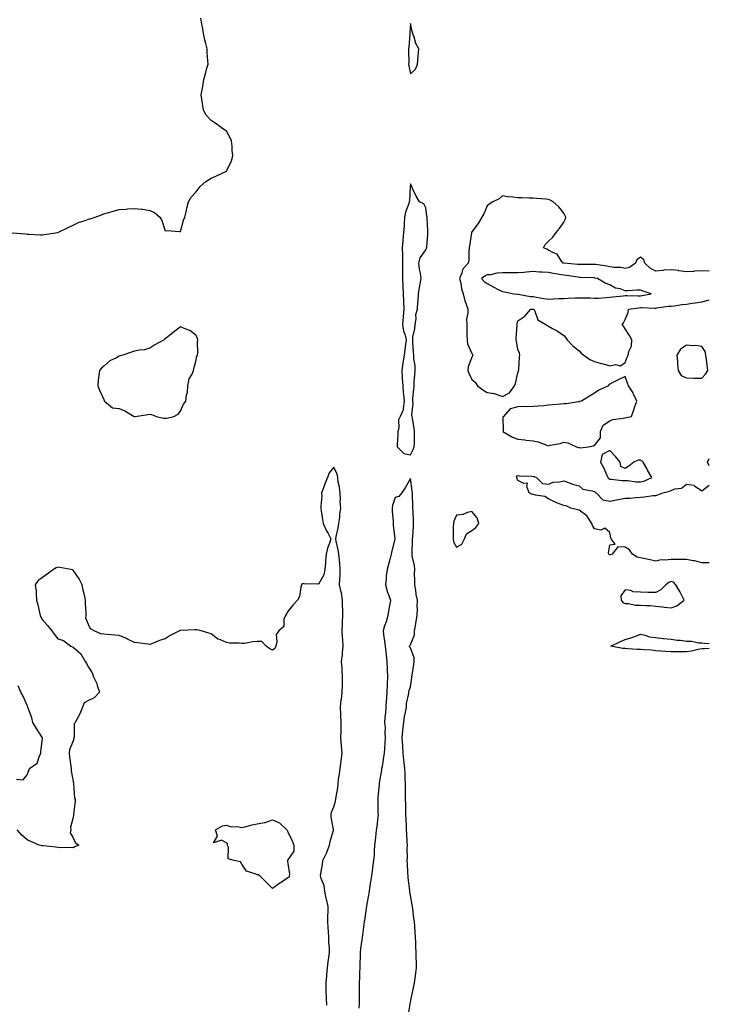
# Model space of a CAD drawing. Units: inches. Extents: x 907763 to 910403, y 7263578 to 7266218.
# Drawn here: x 909953 to 910403, y 7264898 to 7265541 of the extents above; entities that cross this region are included whole.
import ezdxf

# ---------------------------------------------------------------- set-up
doc = ezdxf.new("R2010")
doc.units = ezdxf.units.IN
doc.header["$MEASUREMENT"] = 0
doc.layers.add('Contour_90777263', color=7, linetype='Continuous', true_color=0xbbd8f9)

msp = doc.modelspace()

# ---------------------------------------------------------------- linework, layer by layer
at = {"layer": 'Contour_90777263'}
for points in [[(909948.28, 7265401.69, 3289), (909957.16, 7265401.03, 3289), (909958.05, 7265400.95, 3289), (909959.1, 7265400.87, 3289), (909966.68, 7265400.54, 3289), (909968.05, 7265400.43, 3289), (909969.39, 7265400.57, 3289), (909977.92, 7265401.92, 3289), (909978.02, 7265401.95, 3289), (909978.05, 7265401.96, 3289), (909978.12, 7265401.99, 3289), (909984.77, 7265405.2, 3289), (909988.05, 7265406.83, 3289), (909991.55, 7265408.42, 3289), (909995.96, 7265409.82, 3289), (909998.05, 7265410.61, 3289), (909999.02, 7265410.94, 3289), (910002.45, 7265411.92, 3289), (910006.42, 7265413.55, 3289), (910008.05, 7265414.18, 3289), (910011.23, 7265415.1, 3289), (910014.05, 7265415.92, 3289), (910018.05, 7265417.04, 3289), (910022.71, 7265417.26, 3289), (910023.51, 7265417.39, 3289), (910028.05, 7265417.62, 3289), (910032.88, 7265417.09, 3289), (910033.26, 7265417.13, 3289), (910038.05, 7265416.29, 3289), (910041.07, 7265414.94, 3289), (910044.52, 7265411.92, 3289), (910045.96, 7265409.84, 3289), (910048.05, 7265403.09, 3289), (910049.3, 7265403.17, 3289), (910057.34, 7265402.63, 3289), (910058.05, 7265402.72, 3289), (910059.93, 7265410.04, 3289), (910060.82, 7265411.92, 3289), (910061.64, 7265415.51, 3289), (910062.19, 7265417.79, 3289), (910063.17, 7265421.92, 3289), (910064.9, 7265425.07, 3289), (910068.05, 7265428.23, 3289), (910069.61, 7265430.36, 3289), (910070.91, 7265431.92, 3289), (910074.64, 7265435.33, 3289), (910078.05, 7265437.38, 3289), (910081.14, 7265438.83, 3289), (910088.05, 7265441.92, 3289), (910091.26, 7265448.72, 3289), (910092.19, 7265451.92, 3289), (910091.83, 7265455.7, 3289), (910091.69, 7265458.29, 3289), (910091.38, 7265461.92, 3289), (910090.26, 7265464.13, 3289), (910088.05, 7265468.22, 3289), (910085.77, 7265469.63, 3289), (910082.94, 7265471.92, 3289), (910079.94, 7265473.81, 3289), (910078.05, 7265475.09, 3289), (910074.77, 7265478.64, 3289), (910072.97, 7265481.92, 3289), (910072.32, 7265486.2, 3289), (910072.16, 7265487.81, 3289), (910071.59, 7265491.92, 3289), (910072.35, 7265496.23, 3289), (910072.58, 7265497.39, 3289), (910073.32, 7265501.92, 3289), (910074.34, 7265505.62, 3289), (910075.3, 7265509.17, 3289), (910076.06, 7265511.92, 3289), (910075.97, 7265514, 3289), (910075.49, 7265519.36, 3289), (910075.4, 7265521.92, 3289), (910074.55, 7265525.42, 3289), (910073.9, 7265527.77, 3289), (910073, 7265531.92, 3289), (910072.29, 7265536.16, 3289), (910071.96, 7265538.01, 3289), (910071.28, 7265541.92, 3289)], [(910403, 7265376.73, 3289), (910402.85, 7265376.72, 3289), (910398.05, 7265376.84, 3289), (910393.25, 7265376.72, 3289), (910392.68, 7265376.56, 3289), (910388.05, 7265376.35, 3289), (910383.14, 7265377.01, 3289), (910382.93, 7265377.04, 3289), (910378.05, 7265377.69, 3289), (910373.39, 7265377.26, 3289), (910372.78, 7265377.19, 3289), (910368.05, 7265376.77, 3289), (910364.62, 7265378.49, 3289), (910360.98, 7265381.92, 3289), (910360.24, 7265384.11, 3289), (910358.05, 7265385.77, 3289), (910355.84, 7265384.13, 3289), (910354.89, 7265381.92, 3289), (910350.9, 7265379.07, 3289), (910348.05, 7265378.47, 3289), (910345.24, 7265379.11, 3289), (910340.77, 7265379.2, 3289), (910338.05, 7265379.64, 3289), (910336.09, 7265379.96, 3289), (910328.98, 7265380.99, 3289), (910328.05, 7265381.14, 3289), (910327.28, 7265381.15, 3289), (910318.95, 7265381.02, 3289), (910318.05, 7265381.03, 3289), (910317.26, 7265381.13, 3289), (910308.1, 7265381.87, 3289), (910308.05, 7265381.87, 3289), (910308.01, 7265381.88, 3289), (910307.73, 7265381.92, 3289), (910306.67, 7265383.3, 3289), (910303.85, 7265387.71, 3289), (910301.35, 7265388.62, 3289), (910298.05, 7265390.49, 3289), (910297.12, 7265390.99, 3289), (910294.88, 7265391.92, 3289), (910295.95, 7265394.02, 3289), (910298.05, 7265396.22, 3289), (910300.97, 7265399, 3289), (910303.01, 7265401.92, 3289), (910305.36, 7265404.61, 3289), (910308.05, 7265408.66, 3289), (910309.1, 7265410.87, 3289), (910309.33, 7265411.92, 3289), (910308.96, 7265412.84, 3289), (910308.05, 7265414.67, 3289), (910304.8, 7265418.68, 3289), (910301.24, 7265421.92, 3289), (910299.14, 7265423.01, 3289), (910298.05, 7265423.5, 3289), (910296.33, 7265423.64, 3289), (910290.28, 7265424.15, 3289), (910288.05, 7265424.31, 3289), (910285.54, 7265424.44, 3289), (910280.69, 7265424.56, 3289), (910278.05, 7265424.7, 3289), (910274.84, 7265425.12, 3289), (910271.44, 7265425.31, 3289), (910268.05, 7265425.84, 3289), (910265.99, 7265423.98, 3289), (910261.7, 7265421.92, 3289), (910259.5, 7265420.46, 3289), (910258.05, 7265419.4, 3289), (910255.9, 7265414.07, 3289), (910254.52, 7265411.92, 3289), (910252.16, 7265407.82, 3289), (910248.05, 7265402.44, 3289), (910247.91, 7265402.07, 3289), (910247.9, 7265401.92, 3289), (910247.87, 7265401.73, 3289), (910246.63, 7265393.34, 3289), (910246.36, 7265391.92, 3289), (910246.14, 7265390.01, 3289), (910246.07, 7265383.9, 3289), (910245.78, 7265381.92, 3289), (910242.11, 7265377.86, 3289), (910241.64, 7265375.51, 3289), (910240.15, 7265371.92, 3289), (910240.84, 7265369.14, 3289), (910241.36, 7265365.23, 3289), (910242.46, 7265361.92, 3289), (910243.49, 7265357.36, 3289), (910244.25, 7265355.72, 3289), (910245.52, 7265351.92, 3289), (910245.59, 7265349.47, 3289), (910244.68, 7265345.29, 3289), (910244.74, 7265341.92, 3289), (910244.92, 7265338.8, 3289), (910244.94, 7265335.03, 3289), (910245.11, 7265331.92, 3289), (910245.34, 7265329.21, 3289), (910248.05, 7265322.89, 3289), (910248.55, 7265322.43, 3289), (910248.7, 7265321.92, 3289), (910248.63, 7265321.34, 3289), (910248.05, 7265320.58, 3289), (910245.78, 7265314.19, 3289), (910245.53, 7265311.92, 3289), (910246.16, 7265310.03, 3289), (910248.05, 7265305.9, 3289), (910250.37, 7265304.24, 3289), (910251.86, 7265301.92, 3289), (910255.3, 7265299.17, 3289), (910258.05, 7265297.55, 3289), (910262.98, 7265296.85, 3289), (910263.41, 7265296.56, 3289), (910268.05, 7265294.77, 3289)], [(910268.05, 7265294.77, 3289), (910272.76, 7265297.21, 3289), (910275.94, 7265301.92, 3289), (910276.64, 7265303.33, 3289), (910278.05, 7265310.43, 3289), (910278.49, 7265311.48, 3289), (910278.62, 7265311.92, 3289), (910278.71, 7265312.58, 3289), (910279.24, 7265320.73, 3289), (910279.44, 7265321.92, 3289), (910279.27, 7265323.13, 3289), (910278.05, 7265325.5, 3289), (910277.15, 7265331.02, 3289), (910276.98, 7265331.92, 3289), (910277.05, 7265332.92, 3289), (910277.58, 7265341.45, 3289), (910277.62, 7265341.92, 3289), (910277.67, 7265342.29, 3289), (910278.05, 7265344.36, 3289), (910282.59, 7265347.38, 3289), (910286.51, 7265351.92, 3289), (910288.01, 7265351.96, 3289), (910288.05, 7265351.96, 3289), (910288.08, 7265351.95, 3289), (910288.6, 7265351.92, 3289), (910289.27, 7265350.7, 3289), (910291.12, 7265344.99, 3289), (910296.37, 7265341.92, 3289), (910297.35, 7265341.22, 3289), (910298.05, 7265340.71, 3289), (910300.7, 7265339.27, 3289), (910303.84, 7265337.7, 3289), (910308.05, 7265334.81, 3289), (910309.4, 7265333.27, 3289), (910310.27, 7265331.92, 3289), (910314.06, 7265327.93, 3289), (910318.05, 7265324.72, 3289), (910319.37, 7265323.24, 3289), (910321.17, 7265321.92, 3289), (910325.12, 7265318.99, 3289), (910328.05, 7265317.73, 3289), (910332.56, 7265316.43, 3289), (910333.87, 7265316.1, 3289), (910338.05, 7265314.94, 3289), (910341.81, 7265315.68, 3289), (910345.16, 7265314.81, 3289), (910348.05, 7265317.13, 3289), (910349.35, 7265320.62, 3289), (910350.16, 7265321.92, 3289), (910350.48, 7265324.35, 3289), (910352.25, 7265327.72, 3289), (910352.44, 7265331.92, 3289), (910350.92, 7265334.79, 3289), (910348.05, 7265339.12, 3289), (910346.93, 7265340.8, 3289), (910346.06, 7265341.92, 3289), (910347.04, 7265342.94, 3289), (910348.05, 7265345.11, 3289), (910350.15, 7265349.82, 3289), (910350.39, 7265351.92, 3289), (910357.12, 7265352.85, 3289), (910358.05, 7265352.9, 3289), (910359.1, 7265352.97, 3289), (910367.37, 7265352.6, 3289), (910368.05, 7265352.66, 3289), (910368.86, 7265352.72, 3289), (910376.16, 7265353.8, 3289), (910378.05, 7265353.93, 3289), (910380.3, 7265354.17, 3289), (910385.06, 7265354.91, 3289), (910388.05, 7265355.19, 3289), (910391.91, 7265355.79, 3289), (910393.87, 7265356.1, 3289), (910398.05, 7265356.72, 3289), (910402.21, 7265357.77, 3289), (910403, 7265358.02, 3289)], [(910403, 7265249.7, 3288), (910401.92, 7265251.92, 3288), (910403, 7265254.44, 3288)], [(910153.6, 7264897.48, 3289), (910153.27, 7264901.92, 3289), (910153.14, 7264906.83, 3289), (910153.14, 7264907.02, 3289), (910152.99, 7264911.92, 3289), (910153.41, 7264916.56, 3289), (910153.47, 7264917.35, 3289), (910153.89, 7264921.92, 3289), (910154.31, 7264925.66, 3289), (910154.8, 7264928.67, 3289), (910155.2, 7264931.92, 3289), (910155.27, 7264934.7, 3289), (910154.73, 7264938.61, 3289), (910154.8, 7264941.92, 3289), (910154.62, 7264945.35, 3289), (910154.45, 7264948.32, 3289), (910154.26, 7264951.92, 3289), (910154.19, 7264955.78, 3289), (910154.42, 7264958.3, 3289), (910154.34, 7264961.92, 3289), (910153.28, 7264966.69, 3289), (910153.18, 7264967.06, 3289), (910152.21, 7264971.92, 3289), (910151.66, 7264975.52, 3289), (910149.77, 7264980.2, 3289), (910149.36, 7264981.92, 3289), (910149.55, 7264983.42, 3289), (910150.71, 7264989.26, 3289), (910151, 7264991.92, 3289), (910153.29, 7264996.68, 3289), (910153.48, 7264997.35, 3289), (910155.14, 7265001.92, 3289), (910155.68, 7265004.29, 3289), (910157.81, 7265011.69, 3289), (910157.87, 7265011.92, 3289), (910157.89, 7265012.08, 3289), (910156.31, 7265020.17, 3289), (910156.44, 7265021.92, 3289), (910156.46, 7265023.51, 3289), (910158.05, 7265026.89, 3289), (910159.22, 7265030.75, 3289), (910159.43, 7265031.92, 3289), (910159.53, 7265033.4, 3289), (910160.68, 7265039.29, 3289), (910160.82, 7265041.92, 3289), (910161.16, 7265045.03, 3289), (910161.79, 7265048.19, 3289), (910162.11, 7265051.92, 3289), (910162.87, 7265056.74, 3289), (910162.94, 7265057.03, 3289), (910163.56, 7265061.92, 3289), (910163.14, 7265066.83, 3289), (910163.13, 7265067, 3289), (910162.66, 7265071.92, 3289), (910162.75, 7265076.62, 3289), (910162.76, 7265077.21, 3289), (910162.84, 7265081.92, 3289), (910162.69, 7265086.57, 3289), (910162.65, 7265087.32, 3289), (910162.5, 7265091.92, 3289), (910162.96, 7265096.83, 3289), (910162.98, 7265096.99, 3289), (910163.43, 7265101.92, 3289), (910163.67, 7265106.3, 3289), (910163.62, 7265107.5, 3289), (910163.83, 7265111.92, 3289), (910163.52, 7265116.45, 3289), (910163.53, 7265117.4, 3289), (910163.18, 7265121.92, 3289), (910163.67, 7265126.3, 3289), (910163.74, 7265127.61, 3289), (910164.18, 7265131.92, 3289), (910163.85, 7265136.13, 3289), (910163.81, 7265137.68, 3289), (910163.43, 7265141.92, 3289), (910163.63, 7265146.34, 3289), (910163.7, 7265147.57, 3289), (910163.91, 7265151.92, 3289), (910163.84, 7265156.13, 3289), (910163.79, 7265157.66, 3289), (910163.73, 7265161.92, 3289), (910162.98, 7265166.85, 3289), (910162.89, 7265167.08, 3289), (910161.8, 7265171.92, 3289), (910161.96, 7265175.83, 3289), (910162.13, 7265177.84, 3289), (910162.28, 7265181.92, 3289), (910161.98, 7265185.85, 3289), (910161.71, 7265188.26, 3289), (910161.41, 7265191.92, 3289), (910160.9, 7265194.77, 3289), (910159.57, 7265200.41, 3289), (910159.27, 7265201.92, 3289), (910159.52, 7265203.38, 3289), (910161, 7265208.97, 3289), (910161.4, 7265211.92, 3289), (910161.88, 7265215.76, 3289), (910161.93, 7265218.04, 3289), (910162.55, 7265221.92, 3289), (910162.31, 7265226.18, 3289), (910162.4, 7265227.57, 3289), (910162.21, 7265231.92, 3289), (910161.86, 7265235.74, 3289), (910160.99, 7265238.98, 3289), (910160.62, 7265241.92, 3289), (910160.27, 7265244.15, 3289), (910158.05, 7265248.65, 3289), (910155, 7265244.97, 3289), (910153.91, 7265241.92, 3289), (910152.15, 7265237.82, 3289), (910151.32, 7265235.19, 3289), (910150.12, 7265231.92, 3289), (910150.14, 7265229.83, 3289), (910149.49, 7265223.36, 3289), (910149.51, 7265221.92, 3289), (910149.71, 7265220.26, 3289), (910150.76, 7265214.63, 3289), (910151.05, 7265211.92, 3289), (910153.39, 7265207.26, 3289), (910154.06, 7265205.91, 3289), (910156.05, 7265201.92, 3289), (910155.2, 7265199.07, 3289), (910154.04, 7265195.92, 3289), (910153.07, 7265191.92, 3289), (910152.58, 7265187.39, 3289), (910152.54, 7265186.4, 3289), (910152.11, 7265181.92, 3289), (910151.57, 7265178.4, 3289), (910148.05, 7265172.35, 3289), (910147.57, 7265172.41, 3289), (910138.72, 7265172.59, 3289), (910138.05, 7265172.69, 3289), (910137.4, 7265172.57, 3289), (910137.07, 7265171.92, 3289), (910136.6, 7265170.46, 3289), (910135.7, 7265164.26, 3289), (910134.38, 7265161.92, 3289), (910131.36, 7265158.61, 3289), (910128.05, 7265154.44, 3289), (910127.1, 7265152.87, 3289), (910126.48, 7265151.92, 3289), (910125.56, 7265149.43, 3289), (910125.36, 7265144.62, 3289), (910122.3, 7265141.92, 3289), (910120.51, 7265139.46, 3289), (910120.88, 7265134.75, 3289), (910120.13, 7265131.92, 3289), (910119.59, 7265130.38, 3289), (910118.05, 7265129.25, 3289), (910116.33, 7265130.2, 3289), (910113.94, 7265131.92, 3289), (910111.13, 7265135, 3289), (910108.05, 7265134.96, 3289), (910105.26, 7265134.71, 3289), (910099.81, 7265133.68, 3289), (910098.05, 7265133.49, 3289), (910096.23, 7265133.74, 3289), (910089.97, 7265133.83, 3289), (910088.05, 7265134.19, 3289), (910084.05, 7265135.92, 3289), (910082.46, 7265136.33, 3289), (910078.05, 7265139.9, 3289), (910076.51, 7265140.38, 3289), (910071.6, 7265141.92, 3289), (910068.61, 7265142.48, 3289), (910068.05, 7265142.56, 3289), (910067.41, 7265142.55, 3289), (910058.3, 7265142.17, 3289), (910058.05, 7265142.17, 3289), (910057.84, 7265142.13, 3289), (910057.36, 7265141.92, 3289), (910051.26, 7265138.71, 3289), (910048.05, 7265136.72, 3289), (910044.32, 7265135.65, 3289), (910039.78, 7265133.65, 3289), (910038.05, 7265133.01, 3289), (910036.8, 7265133.17, 3289), (910030.05, 7265133.92, 3289), (910028.05, 7265134.19, 3289), (910023.55, 7265136.42, 3289), (910022.9, 7265136.76, 3289), (910018.05, 7265138.83, 3289), (910015.2, 7265139.07, 3289), (910010.49, 7265139.48, 3289), (910008.05, 7265139.69, 3289), (910006, 7265139.87, 3289), (910001.64, 7265141.92, 3289), (909999.37, 7265143.24, 3289), (909998.05, 7265145.95, 3289), (909996.35, 7265150.22, 3289), (909996.5, 7265151.92, 3289), (909996.61, 7265153.37, 3289), (909996.01, 7265159.88, 3289), (909996.13, 7265161.92, 3289), (909995.59, 7265164.38, 3289), (909994.55, 7265168.42, 3289), (909993.82, 7265171.92, 3289), (909991.9, 7265175.77, 3289), (909988.05, 7265181.47, 3289), (909987.74, 7265181.61, 3289), (909986.6, 7265181.92, 3289), (909979.4, 7265183.27, 3289), (909978.05, 7265183.49, 3289), (909976.92, 7265183.05, 3289), (909975.15, 7265181.92, 3289), (909971.04, 7265178.92, 3289), (909968.05, 7265176.7, 3289), (909965.23, 7265174.74, 3289), (909963.29, 7265171.92, 3289), (909963.89, 7265167.76, 3289), (909963.8, 7265166.18, 3289), (909964.21, 7265161.92, 3289), (909964.9, 7265158.77, 3289), (909966.03, 7265153.93, 3289), (909966.48, 7265151.92, 3289), (909966.95, 7265150.82, 3289), (909968.05, 7265149.15, 3289), (909971.39, 7265145.26, 3289), (909974.21, 7265141.92, 3289), (909975.74, 7265139.61, 3289), (909978.05, 7265136.59, 3289), (909981.72, 7265135.58, 3289), (909986.51, 7265131.92, 3289), (909987.61, 7265131.48, 3289), (909988.05, 7265131.17, 3289), (909993.02, 7265126.89, 3289), (909995.76, 7265121.92, 3289), (909996.78, 7265120.64, 3289), (909998.05, 7265118.11, 3289), (910000.48, 7265114.35, 3289), (910001.31, 7265111.92, 3289), (910003.57, 7265107.44, 3289), (910003.77, 7265106.2, 3289), (910005.12, 7265101.92, 3289), (910001.77, 7265098.2, 3289), (909998.05, 7265096.44, 3289), (909995.1, 7265094.87, 3289), (909994.06, 7265091.92, 3289), (909992.38, 7265087.59, 3289), (909990.62, 7265084.49, 3289), (909989.32, 7265081.92, 3289), (909988.72, 7265081.26, 3289), (909988.78, 7265072.64, 3289), (909988.54, 7265071.92, 3289), (909988.41, 7265071.56, 3289), (909988.05, 7265070.1, 3289), (909985.73, 7265064.24, 3289), (909985.39, 7265061.92, 3289), (909985.67, 7265059.54, 3289), (909986.53, 7265053.44, 3289), (909986.71, 7265051.92, 3289), (909986.65, 7265050.51, 3289), (909988.05, 7265043.4, 3289), (909988.16, 7265042.03, 3289), (909988.2, 7265041.92, 3289), (909988.26, 7265041.71, 3289), (909988.84, 7265032.71, 3289), (909989.34, 7265031.92, 3289), (909989.26, 7265030.71, 3289), (909988.33, 7265022.2, 3289), (909988.31, 7265021.92, 3289), (909988.33, 7265021.65, 3289), (909988.05, 7265020.05, 3289), (909986.39, 7265013.58, 3289), (909986.5, 7265011.92, 3289), (909986.13, 7265010, 3289), (909988.05, 7265006.67, 3289), (909989.62, 7265003.49, 3289), (909991.69, 7265001.92, 3289), (909989.19, 7265000.78, 3289), (909988.05, 7265000.28, 3289), (909986.52, 7265000.39, 3289), (909979.75, 7265000.21, 3289), (909978.05, 7265000.31, 3289), (909976.65, 7265000.52, 3289), (909968.53, 7265001.44, 3289), (909968.05, 7265001.51, 3289), (909967.69, 7265001.56, 3289), (909965.95, 7265001.92, 3289), (909960.44, 7265004.31, 3289), (909958.05, 7265005.41, 3289), (909954.52, 7265008.39, 3289), (909951.41, 7265011.92, 3289)], [(910207.1, 7264892.87, 3289), (910208.05, 7264899.39, 3289), (910208.48, 7264901.49, 3289), (910208.56, 7264901.92, 3289), (910208.72, 7264902.58, 3289), (910210.18, 7264909.79, 3289), (910210.75, 7264911.92, 3289), (910211.12, 7264914.99, 3289), (910211.59, 7264918.38, 3289), (910212.01, 7264921.92, 3289), (910211.99, 7264925.87, 3289), (910211.82, 7264928.14, 3289), (910211.81, 7264931.92, 3289), (910211.66, 7264935.53, 3289), (910211.46, 7264938.51, 3289), (910211.31, 7264941.92, 3289), (910211.12, 7264944.99, 3289), (910210.85, 7264949.12, 3289), (910210.67, 7264951.92, 3289), (910210.33, 7264954.2, 3289), (910209.62, 7264960.36, 3289), (910209.39, 7264961.92, 3289), (910209.14, 7264963.01, 3289), (910208.05, 7264969.02, 3289), (910207.66, 7264971.53, 3289), (910207.6, 7264971.92, 3289), (910207.55, 7264972.42, 3289), (910206.65, 7264980.52, 3289), (910206.52, 7264981.92, 3289), (910206.43, 7264983.54, 3289), (910206.04, 7264989.91, 3289), (910205.94, 7264991.92, 3289), (910206.17, 7264993.8, 3289), (910205.88, 7264999.75, 3289), (910206.08, 7265001.92, 3289), (910205.98, 7265003.99, 3289), (910205.67, 7265009.54, 3289), (910205.55, 7265011.92, 3289), (910205.43, 7265014.54, 3289), (910205.21, 7265019.08, 3289), (910205.08, 7265021.92, 3289), (910205.02, 7265024.96, 3289), (910204.96, 7265028.83, 3289), (910204.89, 7265031.92, 3289), (910204.78, 7265035.18, 3289), (910204.86, 7265038.73, 3289), (910204.75, 7265041.92, 3289), (910204.58, 7265045.39, 3289), (910204.57, 7265048.43, 3289), (910204.38, 7265051.92, 3289), (910203.98, 7265055.99, 3289), (910203.81, 7265057.68, 3289), (910203.39, 7265061.92, 3289), (910203.01, 7265066.87, 3289), (910202.99, 7265066.98, 3289), (910202.59, 7265071.92, 3289), (910203.14, 7265076.82, 3289), (910203.15, 7265077.02, 3289), (910203.63, 7265081.92, 3289), (910204.08, 7265085.89, 3289), (910204.92, 7265088.79, 3289), (910205.4, 7265091.92, 3289), (910205.53, 7265094.45, 3289), (910206.97, 7265100.84, 3289), (910207.04, 7265101.92, 3289), (910207.14, 7265102.83, 3289), (910208.05, 7265105.23, 3289), (910208.86, 7265111.11, 3289), (910208.95, 7265111.92, 3289), (910209.12, 7265112.98, 3289), (910210.17, 7265119.8, 3289), (910210.51, 7265121.92, 3289), (910210.39, 7265124.26, 3289), (910208.05, 7265130.75, 3289), (910207.5, 7265131.37, 3289), (910207.4, 7265131.92, 3289), (910207.62, 7265132.35, 3289), (910208.05, 7265132.73, 3289), (910210.77, 7265139.2, 3289), (910210.76, 7265141.92, 3289), (910211.34, 7265145.21, 3289), (910211.87, 7265148.1, 3289), (910212.53, 7265151.92, 3289), (910212.58, 7265156.45, 3289), (910212.53, 7265157.44, 3289), (910212.6, 7265161.92, 3289), (910211.72, 7265165.59, 3289), (910211.59, 7265168.38, 3289), (910210.98, 7265171.92, 3289), (910211, 7265174.87, 3289), (910210.79, 7265179.18, 3289), (910210.81, 7265181.92, 3289), (910210.65, 7265184.52, 3289), (910209.21, 7265190.76, 3289), (910209.1, 7265191.92, 3289), (910209.15, 7265193.02, 3289), (910209.42, 7265200.55, 3289), (910209.48, 7265201.92, 3289), (910209.51, 7265203.38, 3289), (910210.01, 7265209.96, 3289), (910210.04, 7265211.92, 3289), (910209.97, 7265213.84, 3289), (910209.76, 7265220.21, 3289), (910209.7, 7265221.92, 3289), (910209.62, 7265223.48, 3289), (910209.36, 7265230.61, 3289), (910209.29, 7265231.92, 3289), (910209.16, 7265233.02, 3289), (910208.05, 7265241.29, 3289), (910204.66, 7265235.31, 3289), (910202.35, 7265231.92, 3289), (910200.42, 7265229.55, 3289), (910198.05, 7265228.98, 3289), (910196.36, 7265223.61, 3289), (910196.09, 7265221.92, 3289), (910196.13, 7265220, 3289), (910196.77, 7265213.2, 3289), (910196.8, 7265211.92, 3289), (910196.78, 7265210.65, 3289), (910197.88, 7265202.1, 3289), (910197.87, 7265201.92, 3289), (910197.82, 7265201.69, 3289), (910195.92, 7265194.05, 3289), (910195.39, 7265191.92, 3289), (910194.51, 7265188.38, 3289), (910193.93, 7265186.04, 3289), (910192.9, 7265181.92, 3289), (910192.27, 7265177.7, 3289), (910192.2, 7265176.06, 3289), (910191.67, 7265171.92, 3289), (910193.13, 7265167, 3289), (910193.27, 7265166.71, 3289), (910195.13, 7265161.92, 3289), (910194.47, 7265158.34, 3289), (910194.03, 7265155.94, 3289), (910193.29, 7265151.92, 3289), (910192.19, 7265147.79, 3289), (910191.17, 7265145.05, 3289), (910190.19, 7265141.92, 3289), (910190.54, 7265139.43, 3289), (910191.16, 7265135.04, 3289), (910191.6, 7265131.92, 3289), (910191.97, 7265127.99, 3289), (910192.11, 7265125.98, 3289), (910192.54, 7265121.92, 3289), (910192.84, 7265117.13, 3289), (910192.88, 7265116.74, 3289), (910193.16, 7265111.92, 3289), (910192.96, 7265107.02, 3289), (910192.95, 7265106.82, 3289), (910192.75, 7265101.92, 3289), (910192.39, 7265097.58, 3289), (910192.25, 7265096.12, 3289), (910191.89, 7265091.92, 3289), (910191.69, 7265088.29, 3289), (910191.43, 7265085.3, 3289), (910191.22, 7265081.92, 3289), (910191.5, 7265078.47, 3289), (910191.33, 7265075.2, 3289), (910191.66, 7265071.92, 3289), (910191.35, 7265068.62, 3289), (910191.21, 7265065.07, 3289), (910190.94, 7265061.92, 3289), (910190.55, 7265059.42, 3289), (910189.5, 7265053.37, 3289), (910189.27, 7265051.92, 3289), (910189.1, 7265050.87, 3289), (910188.05, 7265045.06, 3289), (910187.74, 7265042.23, 3289), (910187.7, 7265041.92, 3289), (910187.68, 7265041.55, 3289), (910186.8, 7265033.17, 3289), (910186.73, 7265031.92, 3289), (910186.78, 7265030.65, 3289), (910186.86, 7265023.11, 3289), (910186.9, 7265021.92, 3289), (910186.76, 7265020.62, 3289), (910186.03, 7265013.94, 3289), (910185.79, 7265011.92, 3289), (910185.45, 7265009.31, 3289), (910184.96, 7265005.01, 3289), (910184.53, 7265001.92, 3289), (910184.3, 7264998.17, 3289), (910184.3, 7264995.67, 3289), (910184.03, 7264991.92, 3289), (910183.4, 7264987.27, 3289), (910183.32, 7264986.65, 3289), (910182.67, 7264981.92, 3289), (910182.05, 7264977.93, 3289), (910181.63, 7264975.49, 3289), (910181.05, 7264971.92, 3289), (910180.63, 7264969.34, 3289), (910179.63, 7264963.5, 3289), (910179.37, 7264961.92, 3289), (910179.21, 7264960.76, 3289), (910178.05, 7264952.77, 3289), (910177.94, 7264952.03, 3289), (910177.93, 7264951.92, 3289), (910177.9, 7264951.77, 3289), (910176.72, 7264943.25, 3289), (910176.45, 7264941.92, 3289), (910176.27, 7264940.13, 3289), (910175.55, 7264934.42, 3289), (910175.3, 7264931.92, 3289), (910175.25, 7264929.13, 3289), (910175.05, 7264924.93, 3289), (910175, 7264921.92, 3289), (910174.9, 7264918.77, 3289), (910174.74, 7264915.23, 3289), (910174.64, 7264911.92, 3289), (910174.68, 7264908.55, 3289), (910174.65, 7264905.33, 3289), (910174.69, 7264901.92, 3289), (910174.61, 7264898.48, 3289), (910174.46, 7264895.51, 3289)], [(910403, 7265186.34, 3288), (910402.42, 7265186.29, 3288), (910398.05, 7265186.24, 3288), (910393.59, 7265187.47, 3288), (910392.46, 7265187.51, 3288), (910388.05, 7265188.35, 3288), (910384.48, 7265188.35, 3288), (910381.45, 7265188.52, 3288), (910378.05, 7265188.52, 3288), (910374.11, 7265187.98, 3288), (910371.67, 7265188.3, 3288), (910368.05, 7265187.34, 3288), (910364.38, 7265188.25, 3288), (910361.16, 7265188.8, 3288), (910358.05, 7265189.5, 3288), (910356.05, 7265189.93, 3288), (910352.97, 7265191.92, 3288), (910350.88, 7265194.74, 3288), (910348.05, 7265196.56, 3288), (910343.3, 7265196.67, 3288), (910339.62, 7265191.92, 3288), (910338.49, 7265191.48, 3288), (910338.05, 7265191.45, 3288), (910337.72, 7265191.6, 3288), (910337.49, 7265191.92, 3288), (910337.27, 7265192.69, 3288), (910338.05, 7265197.96, 3288), (910341.54, 7265198.43, 3288), (910339.01, 7265201.92, 3288), (910338.68, 7265202.55, 3288), (910338.05, 7265206.14, 3288), (910334.93, 7265208.8, 3288), (910332.29, 7265207.68, 3288), (910328.05, 7265208.36, 3288), (910326.81, 7265210.69, 3288), (910326.32, 7265211.92, 3288), (910323.01, 7265216.88, 3288), (910318.05, 7265220.67, 3288), (910317.07, 7265220.94, 3288), (910312.78, 7265221.92, 3288), (910309.63, 7265223.5, 3288), (910308.05, 7265223.61, 3288), (910305.11, 7265224.87, 3288), (910302.13, 7265225.99, 3288), (910298.05, 7265228.05, 3288), (910295.66, 7265229.53, 3288), (910289.53, 7265230.44, 3288), (910288.05, 7265230.94, 3288), (910287.22, 7265231.09, 3288), (910285.6, 7265231.92, 3288), (910283.91, 7265236.06, 3288), (910284.5, 7265238.37, 3288), (910281.94, 7265238.03, 3288), (910278.05, 7265240.01, 3288), (910277.58, 7265241.44, 3288), (910277.35, 7265241.92, 3288), (910277.19, 7265242.78, 3288), (910278.05, 7265243.36, 3288), (910279.24, 7265243.11, 3288), (910287.15, 7265242.82, 3288), (910288.05, 7265242.68, 3288), (910288.67, 7265242.54, 3288), (910290.36, 7265241.92, 3288), (910294.19, 7265238.06, 3288), (910298.05, 7265237.53, 3288), (910301.06, 7265238.91, 3288), (910305.26, 7265239.13, 3288), (910308.05, 7265239.86, 3288), (910311.23, 7265238.75, 3288), (910313.77, 7265237.64, 3288), (910318.05, 7265236.48, 3288), (910320.42, 7265234.29, 3288), (910326.69, 7265233.28, 3288), (910328.05, 7265232.74, 3288), (910328.5, 7265232.37, 3288), (910329.2, 7265231.92, 3288), (910333.55, 7265227.42, 3288), (910338.05, 7265226.51, 3288), (910342.54, 7265227.43, 3288), (910343.78, 7265227.65, 3288), (910348.05, 7265228.49, 3288), (910351.39, 7265228.57, 3288), (910355.16, 7265229.03, 3288), (910358.05, 7265229.12, 3288), (910360.71, 7265229.26, 3288), (910366.27, 7265230.14, 3288), (910368.05, 7265230.26, 3288), (910369.4, 7265230.56, 3288), (910372.72, 7265231.92, 3288), (910376.99, 7265232.98, 3288), (910378.05, 7265233.56, 3288), (910380.63, 7265234.5, 3288), (910384.94, 7265235.03, 3288), (910388.05, 7265237.56, 3288), (910393.03, 7265236.9, 3288), (910393.44, 7265236.54, 3288), (910398.05, 7265233.2, 3288), (910402.99, 7265236.98, 3288), (910403, 7265236.98, 3288)], [(910403, 7265130.37, 3288), (910399.88, 7265130.09, 3288), (910398.05, 7265130.03, 3288), (910395.78, 7265129.65, 3288), (910391.43, 7265128.54, 3288), (910388.05, 7265128.09, 3288), (910384.31, 7265128.18, 3288), (910381.91, 7265128.06, 3288), (910378.05, 7265128.12, 3288), (910374.56, 7265128.43, 3288), (910371.38, 7265128.59, 3288), (910368.05, 7265128.85, 3288), (910365.3, 7265129.17, 3288), (910360.55, 7265129.42, 3288), (910358.05, 7265129.66, 3288), (910355.91, 7265129.78, 3288), (910349.85, 7265130.12, 3288), (910348.05, 7265130.22, 3288), (910346.51, 7265130.39, 3288), (910338.79, 7265131.92, 3288), (910344.99, 7265134.98, 3288), (910348.05, 7265136.21, 3288), (910352.57, 7265137.41, 3288), (910354.35, 7265138.23, 3288), (910358.05, 7265139.6, 3288), (910360.85, 7265139.12, 3288), (910364.03, 7265137.9, 3288), (910368.05, 7265137.48, 3288), (910372.98, 7265136.85, 3288), (910373.11, 7265136.86, 3288), (910378.05, 7265136.45, 3288), (910381.95, 7265135.82, 3288), (910384.27, 7265135.7, 3288), (910388.05, 7265135.2, 3288), (910391.33, 7265135.2, 3288), (910395.89, 7265134.08, 3288), (910398.05, 7265134.08, 3288), (910399.9, 7265133.77, 3288), (910403, 7265133.49, 3288)], [(909951.12, 7265044.99, 3289), (909955.34, 7265044.63, 3289), (909958.05, 7265047.92, 3289), (909959.21, 7265050.76, 3289), (909959.59, 7265051.92, 3289), (909964.62, 7265055.35, 3289), (909965.81, 7265059.68, 3289), (909966.96, 7265061.92, 3289), (909966.93, 7265063.04, 3289), (909968.05, 7265071.56, 3289), (909968.12, 7265071.85, 3289), (909968.13, 7265071.92, 3289), (909968.1, 7265071.97, 3289), (909968.05, 7265072.01, 3289), (909964.14, 7265078, 3289), (909961.78, 7265081.92, 3289), (909961.07, 7265084.95, 3289), (909958.66, 7265091.31, 3289), (909958.47, 7265091.92, 3289), (909958.42, 7265092.29, 3289), (909958.05, 7265093.02, 3289), (909955.4, 7265099.27, 3289), (909953.82, 7265101.92, 3289), (909952.17, 7265106.03, 3289)]]:
    msp.add_polyline3d(points, dxfattribs=at)
for points in [[(910208.05, 7265505.62, 3289), (910211.45, 7265508.52, 3289), (910212.69, 7265511.92, 3289), (910213.12, 7265516.85, 3289), (910213.13, 7265517, 3289), (910213.52, 7265521.92, 3289), (910211.55, 7265525.42, 3289), (910210.47, 7265529.5, 3289), (910209.55, 7265531.92, 3289), (910209.28, 7265533.15, 3289), (910208.05, 7265538.47, 3289), (910207.61, 7265532.36, 3289), (910207.6, 7265531.92, 3289), (910207.55, 7265531.42, 3289), (910206.97, 7265522.99, 3289), (910206.87, 7265521.92, 3289), (910206.79, 7265520.65, 3289), (910206.98, 7265512.99, 3289), (910206.89, 7265511.92, 3289), (910206.91, 7265510.78, 3289)], [(910208.05, 7265256.73, 3289), (910209.73, 7265260.24, 3289), (910210.46, 7265261.92, 3289), (910210.59, 7265264.46, 3289), (910210.62, 7265269.35, 3289), (910210.76, 7265271.92, 3289), (910210.41, 7265274.27, 3289), (910209.36, 7265280.61, 3289), (910209.16, 7265281.92, 3289), (910209.02, 7265282.9, 3289), (910209.73, 7265290.24, 3289), (910209.58, 7265291.92, 3289), (910209.71, 7265293.59, 3289), (910210.21, 7265299.76, 3289), (910210.38, 7265301.92, 3289), (910210.56, 7265304.43, 3289), (910210.93, 7265309.04, 3289), (910211.14, 7265311.92, 3289), (910211.08, 7265314.95, 3289), (910210.25, 7265319.72, 3289), (910210.19, 7265321.92, 3289), (910210.11, 7265323.98, 3289), (910209.59, 7265330.38, 3289), (910209.52, 7265331.92, 3289), (910209.7, 7265333.57, 3289), (910210.94, 7265339.03, 3289), (910211.17, 7265341.92, 3289), (910211.78, 7265345.64, 3289), (910211.64, 7265348.33, 3289), (910212.63, 7265351.92, 3289), (910212.96, 7265356.83, 3289), (910212.98, 7265356.99, 3289), (910213.28, 7265361.92, 3289), (910213.93, 7265366.04, 3289), (910214.49, 7265368.37, 3289), (910215.14, 7265371.92, 3289), (910214.61, 7265375.36, 3289), (910214.06, 7265377.93, 3289), (910213.53, 7265381.92, 3289), (910214.46, 7265385.51, 3289), (910218.05, 7265390.74, 3289), (910218.42, 7265391.56, 3289), (910218.63, 7265391.92, 3289), (910218.65, 7265392.52, 3289), (910219.36, 7265400.61, 3289), (910219.39, 7265401.92, 3289), (910219.45, 7265403.32, 3289), (910218.89, 7265411.08, 3289), (910218.93, 7265411.92, 3289), (910218.81, 7265412.68, 3289), (910218.05, 7265418.04, 3289), (910216.88, 7265420.75, 3289), (910214.05, 7265421.92, 3289), (910211.77, 7265425.64, 3289), (910209.71, 7265430.25, 3289), (910208.9, 7265431.92, 3289), (910208.64, 7265432.51, 3289), (910208.05, 7265433.64, 3289), (910207.94, 7265432.04, 3289), (910207.93, 7265431.92, 3289), (910207.92, 7265431.78, 3289), (910207.37, 7265422.6, 3289), (910207.31, 7265421.92, 3289), (910207.02, 7265420.89, 3289), (910204.78, 7265415.19, 3289), (910204.13, 7265411.92, 3289), (910203.85, 7265407.72, 3289), (910203.85, 7265406.12, 3289), (910203.52, 7265401.92, 3289), (910203.17, 7265397.04, 3289), (910203.17, 7265396.8, 3289), (910202.72, 7265391.92, 3289), (910202.83, 7265387.14, 3289), (910202.84, 7265386.71, 3289), (910202.93, 7265381.92, 3289), (910202.94, 7265377.03, 3289), (910202.95, 7265376.82, 3289), (910202.96, 7265371.92, 3289), (910203.12, 7265366.99, 3289), (910203.13, 7265366.84, 3289), (910203.3, 7265361.92, 3289), (910203.44, 7265357.3, 3289), (910203.51, 7265356.46, 3289), (910203.67, 7265351.92, 3289), (910203.34, 7265347.2, 3289), (910203.3, 7265346.67, 3289), (910202.96, 7265341.92, 3289), (910203.61, 7265337.49, 3289), (910204.35, 7265335.62, 3289), (910205.2, 7265331.92, 3289), (910204.88, 7265328.75, 3289), (910204.39, 7265325.58, 3289), (910204.05, 7265321.92, 3289), (910203.06, 7265316.94, 3289), (910203.06, 7265316.91, 3289), (910202.33, 7265311.92, 3289), (910202.71, 7265307.26, 3289), (910202.72, 7265306.6, 3289), (910203.17, 7265301.92, 3289), (910203.4, 7265297.27, 3289), (910203.56, 7265296.4, 3289), (910203.85, 7265291.92, 3289), (910203.24, 7265287.11, 3289), (910203.42, 7265286.55, 3289), (910201.41, 7265281.92, 3289), (910200.31, 7265279.65, 3289), (910200.39, 7265274.26, 3289), (910199.81, 7265271.92, 3289), (910199.79, 7265270.18, 3289), (910199.43, 7265263.3, 3289), (910199.41, 7265261.92, 3289), (910203.73, 7265257.6, 3289)], [(910358.05, 7265360.64, 3290), (910359.24, 7265360.73, 3290), (910365.08, 7265361.92, 3290), (910359.84, 7265363.71, 3290), (910358.05, 7265364.2, 3290), (910355.73, 7265364.24, 3290), (910350.05, 7265363.92, 3290), (910348.05, 7265363.97, 3290), (910344.89, 7265365.08, 3290), (910341.82, 7265365.69, 3290), (910338.05, 7265367.83, 3290), (910335.09, 7265368.96, 3290), (910330.11, 7265371.92, 3290), (910328.36, 7265372.23, 3290), (910328.05, 7265372.28, 3290), (910327.69, 7265372.28, 3290), (910318.77, 7265372.64, 3290), (910318.05, 7265372.65, 3290), (910317.21, 7265372.75, 3290), (910310.05, 7265373.92, 3290), (910308.05, 7265374.16, 3290), (910305.39, 7265374.58, 3290), (910301.39, 7265375.26, 3290), (910298.05, 7265375.78, 3290), (910293.89, 7265376.08, 3290), (910292.29, 7265376.16, 3290), (910288.05, 7265376.48, 3290), (910283.86, 7265376.12, 3290), (910282.07, 7265375.94, 3290), (910278.05, 7265375.58, 3290), (910274.35, 7265375.62, 3290), (910271.69, 7265375.56, 3290), (910268.05, 7265375.6, 3290), (910264.49, 7265375.47, 3290), (910260.48, 7265374.35, 3290), (910258.05, 7265374.22, 3290), (910256.58, 7265373.39, 3290), (910254.45, 7265371.92, 3290), (910256.17, 7265370.05, 3290), (910258.05, 7265368.7, 3290), (910262.49, 7265366.36, 3290), (910264.91, 7265365.06, 3290), (910268.05, 7265363.38, 3290), (910269.35, 7265363.22, 3290), (910275.45, 7265361.92, 3290), (910277.78, 7265361.65, 3290), (910278.05, 7265361.66, 3290), (910278.33, 7265361.64, 3290), (910286.33, 7265360.2, 3290), (910288.05, 7265360.07, 3290), (910290.19, 7265359.78, 3290), (910294.97, 7265358.84, 3290), (910298.05, 7265358.46, 3290), (910301.38, 7265358.59, 3290), (910304.95, 7265358.82, 3290), (910308.05, 7265358.94, 3290), (910310.96, 7265359, 3290), (910315.42, 7265359.29, 3290), (910318.05, 7265359.35, 3290), (910320.75, 7265359.22, 3290), (910325.33, 7265359.2, 3290), (910328.05, 7265359.05, 3290), (910330.79, 7265359.18, 3290), (910335.75, 7265359.62, 3290), (910338.05, 7265359.73, 3290), (910340, 7265359.97, 3290), (910346.73, 7265360.6, 3290), (910348.05, 7265360.76, 3290), (910349.15, 7265360.82, 3290), (910356.71, 7265360.57, 3290)], [(910048.05, 7265280.62, 3289), (910049.19, 7265280.78, 3289), (910053.71, 7265281.92, 3289), (910056.57, 7265283.4, 3289), (910058.05, 7265285.2, 3289), (910060.06, 7265289.91, 3289), (910061.62, 7265291.92, 3289), (910062.03, 7265295.9, 3289), (910062.58, 7265297.39, 3289), (910062.84, 7265301.92, 3289), (910063.63, 7265306.34, 3289), (910065.55, 7265309.42, 3289), (910066.55, 7265311.92, 3289), (910066.72, 7265313.25, 3289), (910068.05, 7265317.78, 3289), (910068.78, 7265321.2, 3289), (910069.06, 7265321.92, 3289), (910069.29, 7265323.15, 3289), (910069.09, 7265330.88, 3289), (910069.39, 7265331.92, 3289), (910069.07, 7265332.95, 3289), (910068.05, 7265334.87, 3289), (910064.06, 7265337.93, 3289), (910061.01, 7265338.96, 3289), (910058.05, 7265340.34, 3289), (910053.36, 7265336.61, 3289), (910050.91, 7265334.78, 3289), (910048.05, 7265332.62, 3289), (910047.67, 7265332.3, 3289), (910047.3, 7265331.92, 3289), (910041.38, 7265328.59, 3289), (910038.05, 7265326.49, 3289), (910034.61, 7265325.37, 3289), (910031.24, 7265325.11, 3289), (910028.05, 7265324.41, 3289), (910026.13, 7265323.84, 3289), (910020.4, 7265321.92, 3289), (910018.62, 7265321.35, 3289), (910018.05, 7265321.12, 3289), (910016.23, 7265320.09, 3289), (910011.87, 7265318.1, 3289), (910008.05, 7265314.67, 3289), (910006.57, 7265313.4, 3289), (910005.17, 7265311.92, 3289), (910004.81, 7265308.68, 3289), (910004.42, 7265305.54, 3289), (910004.02, 7265301.92, 3289), (910005.1, 7265298.96, 3289), (910008.05, 7265292.96, 3289), (910008.34, 7265292.2, 3289), (910008.42, 7265291.92, 3289), (910013.67, 7265287.54, 3289), (910018.05, 7265286.94, 3289), (910021.67, 7265285.54, 3289), (910027.92, 7265281.92, 3289), (910028, 7265281.87, 3289), (910028.05, 7265281.87, 3289), (910028.1, 7265281.87, 3289), (910028.53, 7265281.92, 3289), (910036.76, 7265283.21, 3289), (910038.05, 7265283.27, 3289), (910039.18, 7265283.05, 3289), (910042.43, 7265281.92, 3289), (910046.87, 7265280.74, 3289)], [(910398.05, 7265306.75, 3289), (910400.61, 7265309.36, 3289), (910402.11, 7265311.92, 3289), (910401.7, 7265315.57, 3289), (910401.19, 7265318.78, 3289), (910400.81, 7265321.92, 3289), (910400.32, 7265324.19, 3289), (910398.05, 7265327.61, 3289), (910394.24, 7265328.11, 3289), (910392.03, 7265327.95, 3289), (910388.05, 7265328.3, 3289), (910384.27, 7265325.7, 3289), (910381.76, 7265321.92, 3289), (910382.19, 7265317.79, 3289), (910382.33, 7265316.2, 3289), (910382.78, 7265311.92, 3289), (910384.75, 7265308.63, 3289), (910388.05, 7265306.99, 3289), (910392.99, 7265306.86, 3289), (910393.1, 7265306.86, 3289)], [(910318.05, 7265261.49, 3289), (910318.67, 7265261.3, 3289), (910324.31, 7265261.92, 3289), (910327.39, 7265262.58, 3289), (910328.05, 7265262.84, 3289), (910331.98, 7265267.98, 3289), (910332.13, 7265271.92, 3289), (910333.85, 7265276.12, 3289), (910338.05, 7265279.08, 3289), (910340.16, 7265279.8, 3289), (910346.82, 7265280.7, 3289), (910348.05, 7265281, 3289), (910348.85, 7265281.12, 3289), (910352.29, 7265281.92, 3289), (910353.82, 7265286.15, 3289), (910354.45, 7265288.32, 3289), (910355.64, 7265291.92, 3289), (910353.62, 7265296.34, 3289), (910353.32, 7265297.19, 3289), (910350.21, 7265301.92, 3289), (910349.74, 7265303.62, 3289), (910348.05, 7265308.02, 3289), (910344.02, 7265305.94, 3289), (910340.13, 7265304, 3289), (910338.05, 7265303, 3289), (910337.54, 7265302.43, 3289), (910337.35, 7265301.92, 3289), (910330.98, 7265298.99, 3289), (910328.05, 7265297.01, 3289), (910324.76, 7265295.2, 3289), (910319.64, 7265291.92, 3289), (910318.43, 7265291.54, 3289), (910318.05, 7265291.5, 3289), (910317.62, 7265291.48, 3289), (910309.82, 7265290.14, 3289), (910308.05, 7265290.1, 3289), (910306.07, 7265289.94, 3289), (910300.63, 7265289.34, 3289), (910298.05, 7265289.14, 3289), (910294.98, 7265288.85, 3289), (910291.38, 7265288.58, 3289), (910288.05, 7265288.27, 3289), (910284.28, 7265288.15, 3289), (910281.66, 7265288.32, 3289), (910278.05, 7265288.16, 3289), (910273.18, 7265286.79, 3289), (910268.78, 7265281.92, 3289), (910268.34, 7265281.63, 3289), (910268.46, 7265272.33, 3289), (910268.31, 7265271.92, 3289), (910274.55, 7265268.42, 3289), (910278.05, 7265266.96, 3289), (910282.73, 7265266.61, 3289), (910283.54, 7265266.42, 3289), (910288.05, 7265265.97, 3289), (910291.43, 7265265.3, 3289), (910296.95, 7265263.02, 3289), (910298.05, 7265262.71, 3289), (910299.13, 7265263, 3289), (910305.77, 7265264.2, 3289), (910308.05, 7265265.03, 3289), (910310.77, 7265264.64, 3289), (910316.35, 7265261.92, 3289), (910317.72, 7265261.59, 3289)], [(910358.05, 7265239.1, 3289), (910360.35, 7265239.62, 3289), (910365.45, 7265241.92, 3289), (910362.8, 7265246.67, 3289), (910362.19, 7265247.79, 3289), (910359.91, 7265251.92, 3289), (910359.03, 7265252.9, 3289), (910358.05, 7265253.38, 3289), (910356.7, 7265253.27, 3289), (910353.77, 7265251.92, 3289), (910350.5, 7265249.47, 3289), (910348.05, 7265247.91, 3289), (910345.31, 7265249.19, 3289), (910344.89, 7265251.92, 3289), (910341.77, 7265255.64, 3289), (910338.05, 7265259.59, 3289), (910333.07, 7265256.9, 3289), (910332, 7265251.92, 3289), (910334.27, 7265248.14, 3289), (910335.66, 7265244.3, 3289), (910336.73, 7265241.92, 3289), (910337.44, 7265241.31, 3289), (910338.05, 7265240.91, 3289), (910339.04, 7265240.92, 3289), (910346.22, 7265240.09, 3289), (910348.05, 7265240.11, 3289), (910349.94, 7265240.03, 3289), (910355.33, 7265239.2, 3289)], [(910238.05, 7265196.39, 3289), (910241.56, 7265198.41, 3289), (910243.21, 7265201.92, 3289), (910244.68, 7265205.29, 3289), (910248.05, 7265207.33, 3289), (910250.62, 7265209.35, 3289), (910252.72, 7265211.92, 3289), (910251.68, 7265215.54, 3289), (910248.05, 7265219.82, 3289), (910245.34, 7265219.21, 3289), (910242.16, 7265217.81, 3289), (910238.05, 7265217.29, 3289), (910236.4, 7265213.56, 3289), (910236.07, 7265211.92, 3289), (910236, 7265209.87, 3289), (910235.95, 7265204.02, 3289), (910235.87, 7265201.92, 3289), (910236.04, 7265199.91, 3289)], [(910378.05, 7265156.85, 3289), (910381.86, 7265158.11, 3289), (910386.69, 7265161.92, 3289), (910385.13, 7265164.83, 3289), (910383.71, 7265167.58, 3289), (910381.26, 7265171.92, 3289), (910379.73, 7265173.6, 3289), (910378.05, 7265174.13, 3289), (910376.58, 7265173.39, 3289), (910374.73, 7265171.92, 3289), (910371.43, 7265168.54, 3289), (910368.05, 7265166.93, 3289), (910363.11, 7265166.98, 3289), (910362.98, 7265166.99, 3289), (910358.05, 7265167.06, 3289), (910353.4, 7265167.27, 3289), (910351.84, 7265168.13, 3289), (910348.05, 7265168.65, 3289), (910345.2, 7265164.77, 3289), (910345.62, 7265161.92, 3289), (910346.58, 7265160.45, 3289), (910348.05, 7265159.66, 3289), (910350.32, 7265159.65, 3289), (910354.84, 7265158.71, 3289), (910358.05, 7265158.7, 3289), (910361.52, 7265158.44, 3289), (910364.45, 7265158.32, 3289), (910368.05, 7265158.04, 3289), (910372.45, 7265157.52, 3289), (910373.49, 7265157.36, 3289)], [(910128.05, 7264980.59, 3289), (910123.76, 7264977.63, 3289), (910122.92, 7264977.06, 3289), (910118.05, 7264973.71, 3289), (910113.92, 7264977.79, 3289), (910109.7, 7264981.92, 3289), (910108.63, 7264982.5, 3289), (910108.05, 7264982.54, 3289), (910106.73, 7264983.24, 3289), (910101.09, 7264984.97, 3289), (910098.05, 7264989.61, 3289), (910097.24, 7264991.11, 3289), (910092.98, 7264991.92, 3289), (910089.13, 7264993, 3289), (910089.3, 7265000.66, 3289), (910088.77, 7265001.92, 3289), (910088.81, 7265002.68, 3289), (910088.05, 7265003.38, 3289), (910084.84, 7265005.13, 3289), (910079.48, 7265003.35, 3289), (910082.12, 7265007.86, 3289), (910080.97, 7265011.92, 3289), (910085.53, 7265014.44, 3289), (910088.05, 7265014.88, 3289), (910090.34, 7265014.21, 3289), (910096.11, 7265013.86, 3289), (910098.05, 7265013.47, 3289), (910100.09, 7265013.96, 3289), (910104.85, 7265015.12, 3289), (910108.05, 7265015.88, 3289), (910112.92, 7265016.78, 3289), (910113.2, 7265016.77, 3289), (910118.05, 7265018.4, 3289), (910122.61, 7265016.47, 3289), (910127.52, 7265011.92, 3289), (910127.67, 7265011.54, 3289), (910128.05, 7265010.65, 3289), (910130.91, 7265004.78, 3289), (910131.88, 7265001.92, 3289), (910131.89, 7264998.08, 3289), (910128.05, 7264992.24, 3289), (910127.95, 7264992.02, 3289), (910127.87, 7264991.92, 3289), (910127.82, 7264991.69, 3289), (910128.05, 7264989.92, 3289), (910129.17, 7264983.04, 3289), (910128.94, 7264981.92, 3289), (910128.97, 7264981, 3289)]]:
    msp.add_polyline3d(points, close=True, dxfattribs=at)

doc.saveas('drawing.dxf')
